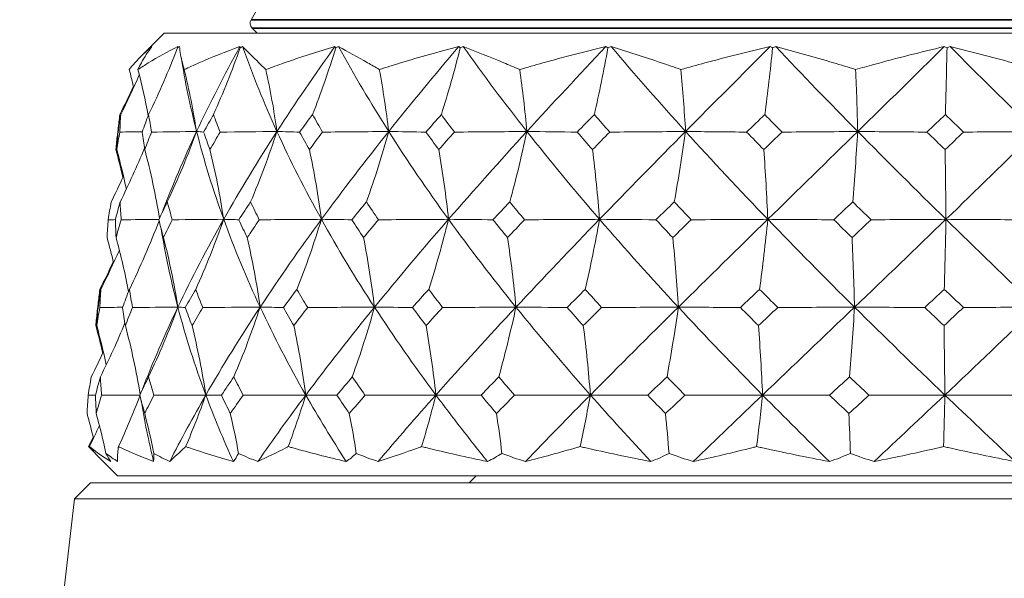
# Model space of a CAD drawing. Units: millimetres. Extents: x 16 to 578, y 16 to 404.
# Drawn here: x 101 to 129, y 221 to 237 of the extents above; entities that cross this region are included whole.
import ezdxf

# ---------------------------------------------------------------- set-up
doc = ezdxf.new("R2010")
doc.units = ezdxf.units.MM
doc.header["$LTSCALE"] = 2
doc.layers.add('Visible (ISO)', color=7, linetype='Continuous', lineweight=18)
doc.layers.add('Visible Narrow (ISO)', color=7, linetype='Continuous', lineweight=35)

msp = doc.modelspace()

# ---------------------------------------------------------------- linework, layer by layer
at = {"layer": 'Visible (ISO)'}
for p, q in [((108.3107, 238.6781), (107.3318, 236.9827)), ((107.5087, 236.5962), (107.3636, 236.7413)), ((104.8568, 236.5962), (104.2047, 235.9441)), ((104.8568, 236.5962), (152.1105, 236.5962)), ((103.5455, 233.8637), (103.5269, 233.701)), ((102.9783, 228.8862), (102.9561, 228.6907)), ((102.9749, 224.5565), (102.8063, 224.7251)), ((103.5351, 223.9962), (102.9749, 224.5565)), ((103.5351, 223.9962), (153.4321, 223.9962)), ((113.7345, 223.9962), (113.5345, 223.7962)), ((102.7612, 223.7962), (102.3069, 223.3419)), ((102.7612, 223.7962), (154.2061, 223.7962)), ((102.3069, 223.3419), (100.7477, 209.6576)), ((102.3069, 223.3419), (154.6604, 223.3419))]:
    msp.add_line(p, q, dxfattribs=at)
msp.add_arc((107.505, 236.8827), 0.2, 150, 225, dxfattribs=at)
for points, knots in [([(103.8636, 235.564), (103.9145, 235.6274), (103.9673, 235.6896), (104.1692, 235.9156), (104.3295, 236.0718), (104.5015, 236.2167)], [0.12924062, 0.12924062, 0.12924062, 0.12924062, 0.20033423, 0.20033423, 0.39236048, 0.39236048, 0.39236048, 0.39236048]), ([(104.1133, 235.564), (104.2094, 235.6274), (104.3072, 235.6896), (104.6758, 235.9156), (104.9572, 236.0718), (105.2499, 236.2167)], [0.12924062, 0.12924062, 0.12924062, 0.12924062, 0.20033423, 0.20033423, 0.39236048, 0.39236048, 0.39236048, 0.39236048]), ([(104.5096, 236.2167), (104.3975, 236.0732), (104.2969, 235.9188), (104.1751, 235.693), (104.1432, 235.6291), (104.1133, 235.564)], [0, 0, 0, 0, 0.1899225, 0.1899225, 0.2628679, 0.2628679, 0.2628679, 0.2628679]), ([(105.2927, 236.2167), (105.3091, 236.0732), (105.3366, 235.9188), (105.3919, 235.693), (105.409, 235.6291), (105.4281, 235.564)], [0, 0, 0, 0, 0.1899225, 0.1899225, 0.2628679, 0.2628679, 0.2628679, 0.2628679]), ([(105.4281, 235.564), (105.5651, 235.6274), (105.7038, 235.6896), (106.2229, 235.9156), (106.6131, 236.0718), (107.0137, 236.2167)], [0.12924062, 0.12924062, 0.12924062, 0.12924062, 0.20033423, 0.20033423, 0.39236048, 0.39236048, 0.39236048, 0.39236048]), ([(107.0894, 236.2167), (107.2336, 236.0732), (107.3881, 235.9188), (107.6179, 235.693), (107.6833, 235.6291), (107.7505, 235.564)], [0, 0, 0, 0, 0.1899225, 0.1899225, 0.2628679, 0.2628679, 0.2628679, 0.2628679]), ([(107.7505, 235.564), (107.9225, 235.6274), (108.0959, 235.6896), (108.7428, 235.9156), (109.2248, 236.0718), (109.7158, 236.2167)], [0.12924062, 0.12924062, 0.12924062, 0.12924062, 0.20033423, 0.20033423, 0.39236048, 0.39236048, 0.39236048, 0.39236048]), ([(109.8211, 236.2167), (110.0868, 236.0732), (110.3615, 235.9188), (110.7558, 235.693), (110.8667, 235.6291), (110.9791, 235.564)], [0, 0, 0, 0, 0.1899225, 0.1899225, 0.2628679, 0.2628679, 0.2628679, 0.2628679]), ([(110.9791, 235.564), (111.1785, 235.6274), (111.3791, 235.6896), (112.1256, 235.9156), (112.6782, 236.0718), (113.2382, 236.2167)], [0.12924062, 0.12924062, 0.12924062, 0.12924062, 0.20033423, 0.20033423, 0.39236048, 0.39236048, 0.39236048, 0.39236048]), ([(113.3684, 236.2167), (113.744, 236.0732), (114.1269, 235.9188), (114.6685, 235.693), (114.82, 235.6291), (114.9727, 235.564)], [0, 0, 0, 0, 0.1899225, 0.1899225, 0.2628679, 0.2628679, 0.2628679, 0.2628679]), ([(114.9727, 235.564), (115.1909, 235.6274), (115.4098, 235.6896), (116.2233, 235.9156), (116.8224, 236.0718), (117.4269, 236.2167)], [0.12924062, 0.12924062, 0.12924062, 0.12924062, 0.20033423, 0.20033423, 0.39236048, 0.39236048, 0.39236048, 0.39236048]), ([(117.5764, 236.2167), (118.0454, 236.0732), (118.5198, 235.9188), (119.185, 235.693), (119.3704, 235.6291), (119.5568, 235.564)], [0, 0, 0, 0, 0.1899225, 0.1899225, 0.2628679, 0.2628679, 0.2628679, 0.2628679]), ([(119.5568, 235.564), (119.7841, 235.6274), (120.0119, 235.6896), (120.8568, 235.9156), (121.4763, 236.0718), (122.0988, 236.2167)], [0.12924062, 0.12924062, 0.12924062, 0.12924062, 0.20033423, 0.20033423, 0.39236048, 0.39236048, 0.39236048, 0.39236048]), ([(122.261, 236.2167), (122.803, 236.0732), (123.3481, 235.9188), (124.1079, 235.693), (124.3192, 235.6291), (124.531, 235.564)], [0, 0, 0, 0, 0.1899225, 0.1899225, 0.2628679, 0.2628679, 0.2628679, 0.2628679]), ([(124.531, 235.564), (124.7018, 235.6117), (124.8726, 235.6589), (125.7118, 235.8871), (126.3805, 236.0586), (127.0497, 236.2167)], [0.16538463, 0.16538463, 0.16538463, 0.16538463, 0.21895856, 0.21895856, 0.4285496, 0.4285496, 0.4285496, 0.4285496]), ([(127.2176, 236.2167), (127.8089, 236.0732), (128.4009, 235.9188), (129.222, 235.693), (129.45, 235.6291), (129.678, 235.564)], [0, 0, 0, 0, 0.1899225, 0.1899225, 0.2628679, 0.2628679, 0.2628679, 0.2628679]), ([(102.7095, 224.8258), (102.7174, 224.8172), (102.7254, 224.8087), (102.7572, 224.7749), (102.7815, 224.7498), (102.8063, 224.7251)], [0.194792899, 0.194792899, 0.194792899, 0.194792899, 0.206694105, 0.206694105, 0.242072519, 0.242072519, 0.242072519, 0.242072519]), ([(102.8086, 224.7367), (102.7859, 224.7565), (102.7635, 224.7764), (102.7306, 224.8063), (102.72, 224.816), (102.7095, 224.8258)], [0.169815864, 0.169815864, 0.169815864, 0.169815864, 0.197989561, 0.197989561, 0.211561098, 0.211561098, 0.211561098, 0.211561098]), ([(102.7358, 224.8258), (102.7425, 224.8172), (102.7493, 224.8087), (102.8241, 224.7157), (102.897, 224.6343), (102.9749, 224.5565)], [0.1947929, 0.1947929, 0.1947929, 0.1947929, 0.20669411, 0.20669411, 0.32479392, 0.32479392, 0.32479392, 0.32479392]), ([(103.3379, 224.4002), (103.1356, 224.5223), (102.9466, 224.655), (102.7596, 224.8063), (102.7477, 224.816), (102.7358, 224.8258)], [0, 0, 0, 0, 0.19798956, 0.19798956, 0.2115611, 0.2115611, 0.2115611, 0.2115611]), ([(103.558, 224.8258), (103.5567, 224.8172), (103.5554, 224.8087), (103.5335, 224.6573), (103.5271, 224.5233), (103.5342, 224.4002)], [0.1947929, 0.1947929, 0.1947929, 0.1947929, 0.20669411, 0.20669411, 0.406433, 0.406433, 0.406433, 0.406433]), ([(104.5592, 224.4002), (104.2332, 224.5223), (103.9198, 224.655), (103.599, 224.8063), (103.5785, 224.816), (103.558, 224.8258)], [0, 0, 0, 0, 0.19798956, 0.19798956, 0.2115611, 0.2115611, 0.2115611, 0.2115611]), ([(105.4697, 224.8258), (105.4603, 224.8172), (105.451, 224.8087), (105.2864, 224.6573), (105.1446, 224.5233), (105.0156, 224.4002)], [0.1947929, 0.1947929, 0.1947929, 0.1947929, 0.20669411, 0.20669411, 0.406433, 0.406433, 0.406433, 0.406433]), ([(106.8261, 224.4002), (106.3907, 224.5223), (105.9665, 224.655), (105.526, 224.8063), (105.4978, 224.816), (105.4697, 224.8258)], [0, 0, 0, 0, 0.19798956, 0.19798956, 0.2115611, 0.2115611, 0.2115611, 0.2115611]), ([(108.3871, 224.8258), (108.3701, 224.8172), (108.3532, 224.8087), (108.0531, 224.6573), (107.7821, 224.5233), (107.5226, 224.4002)], [0.1947929, 0.1947929, 0.1947929, 0.1947929, 0.20669411, 0.20669411, 0.406433, 0.406433, 0.406433, 0.406433]), ([(110.0396, 224.4002), (109.5137, 224.5223), (108.9974, 224.655), (108.4564, 224.8063), (108.4217, 224.816), (108.3871, 224.8258)], [0, 0, 0, 0, 0.19798956, 0.19798956, 0.2115611, 0.2115611, 0.2115611, 0.2115611]), ([(112.1829, 224.8258), (112.159, 224.8172), (112.1352, 224.8087), (111.7127, 224.6573), (111.3244, 224.5233), (110.9457, 224.4002)], [0.1947929, 0.1947929, 0.1947929, 0.1947929, 0.20669411, 0.20669411, 0.406433, 0.406433, 0.406433, 0.406433]), ([(114.0592, 224.4002), (113.4659, 224.5223), (112.8799, 224.655), (112.262, 224.8063), (112.2224, 224.816), (112.1829, 224.8258)], [0, 0, 0, 0, 0.19798956, 0.19798956, 0.2115611, 0.2115611, 0.2115611, 0.2115611]), ([(116.691, 224.8258), (116.6614, 224.8172), (116.6318, 224.8087), (116.1053, 224.6573), (115.6166, 224.5233), (115.1353, 224.4002)], [0.1947929, 0.1947929, 0.1947929, 0.1947929, 0.20669411, 0.20669411, 0.406433, 0.406433, 0.406433, 0.406433]), ([(118.7091, 224.4002), (118.0743, 224.5223), (117.4444, 224.655), (116.7766, 224.8063), (116.7338, 224.816), (116.691, 224.8258)], [0, 0, 0, 0, 0.19798956, 0.19798956, 0.2115611, 0.2115611, 0.2115611, 0.2115611]), ([(121.7146, 224.8258), (121.6804, 224.8172), (121.6463, 224.8087), (121.039, 224.6573), (120.4712, 224.5233), (119.9084, 224.4002)], [0.1947929, 0.1947929, 0.1947929, 0.1947929, 0.20669411, 0.20669411, 0.406433, 0.406433, 0.406433, 0.406433]), ([(123.7863, 224.4002), (123.1377, 224.5223), (122.4913, 224.655), (121.8029, 224.8063), (121.7587, 224.816), (121.7146, 224.8258)], [0, 0, 0, 0, 0.19798956, 0.19798956, 0.2115611, 0.2115611, 0.2115611, 0.2115611]), ([(127.034, 224.8258), (126.9968, 224.8172), (126.9596, 224.8087), (126.2979, 224.6573), (125.676, 224.5233), (125.0561, 224.4002)], [0.1947929, 0.1947929, 0.1947929, 0.1947929, 0.20669411, 0.20669411, 0.406433, 0.406433, 0.406433, 0.406433]), ([(129.0687, 224.4002), (128.4348, 224.5223), (127.8002, 224.655), (127.1211, 224.8063), (127.0776, 224.816), (127.034, 224.8258)], [0, 0, 0, 0, 0.19798956, 0.19798956, 0.2115611, 0.2115611, 0.2115611, 0.2115611])]:
    msp.add_open_spline(points, degree=3, knots=knots, dxfattribs=at)
for points in [[(105.2345, 236.1788), (104.9891, 235.5336), (104.7161, 234.9002), (104.4161, 234.28)], [(104.4676, 236.1788), (104.4628, 236.1666), (104.458, 236.1543), (104.4531, 236.1421)], [(104.5015, 236.2167), (104.4903, 236.2042), (104.479, 236.1915), (104.4676, 236.1788)], [(104.4676, 236.1788), (104.4817, 236.1915), (104.4957, 236.2042), (104.5096, 236.2167)], [(105.2499, 236.2167), (105.2449, 236.2042), (105.2397, 236.1915), (105.2345, 236.1788)], [(105.2345, 236.1788), (105.254, 236.1915), (105.2734, 236.2042), (105.2927, 236.2167)], [(105.7808, 233.799), (106.1573, 234.6049), (106.5692, 235.4108), (107.0137, 236.2167)], [(107.0176, 236.1788), (106.7909, 235.5336), (106.5389, 234.9002), (106.2619, 234.28)], [(107.0137, 236.2167), (107.0151, 236.2042), (107.0164, 236.1915), (107.0176, 236.1788)], [(107.0176, 236.1788), (107.0415, 236.1915), (107.0655, 236.2042), (107.0894, 236.2167)], [(108.0677, 233.799), (107.7013, 234.605), (107.375, 235.4107), (107.0894, 236.2167)], [(108.0677, 233.799), (108.5884, 234.6049), (109.139, 235.4108), (109.7158, 236.2167)], [(109.7388, 236.1788), (109.5409, 235.5336), (109.3208, 234.9002), (109.0789, 234.28)], [(109.7158, 236.2167), (109.7236, 236.2042), (109.7313, 236.1915), (109.7388, 236.1788)], [(109.7388, 236.1788), (109.7662, 236.1915), (109.7936, 236.2042), (109.8211, 236.2167)], [(111.2469, 233.799), (110.735, 234.605), (110.2592, 235.4107), (109.8211, 236.2167)], [(111.2469, 233.799), (111.8891, 234.6049), (112.5542, 235.4108), (113.2382, 236.2167)], [(113.2792, 236.1788), (113.1187, 235.5336), (112.9402, 234.9002), (112.744, 234.28)], [(113.2382, 236.2167), (113.252, 236.2042), (113.2657, 236.1915), (113.2792, 236.1788)], [(113.2792, 236.1788), (113.3089, 236.1915), (113.3387, 236.2042), (113.3684, 236.2167)], [(115.1794, 233.799), (114.5443, 234.6049), (113.9399, 235.4107), (113.3684, 236.2167)], [(115.1794, 233.799), (115.9151, 234.6049), (116.6656, 235.4108), (117.4269, 236.2167)], [(117.4842, 236.1788), (117.3681, 235.5336), (117.2389, 234.9002), (117.097, 234.28)], [(117.4269, 236.2167), (117.4461, 236.2042), (117.4652, 236.1915), (117.4842, 236.1788)], [(117.4842, 236.1788), (117.5149, 236.1915), (117.5456, 236.2042), (117.5764, 236.2167)], [(119.6934, 233.799), (118.9629, 234.6049), (118.2562, 235.4107), (117.5764, 236.2167)], [(119.6934, 233.799), (120.4903, 234.6049), (121.2936, 235.4108), (122.0988, 236.2167)], [(122.1699, 236.1788), (122.1032, 235.5336), (122.0291, 234.9002), (121.9476, 234.28)], [(122.0988, 236.2167), (122.1226, 236.2042), (122.1463, 236.1915), (122.1699, 236.1788)], [(122.1699, 236.1788), (122.2002, 236.1915), (122.2305, 236.2042), (122.261, 236.2167)], [(124.5915, 233.799), (123.7975, 234.605), (123.0195, 235.4107), (122.261, 236.2167)], [(124.5915, 233.799), (125.415, 234.605), (126.2357, 235.4107), (127.0497, 236.2167)], [(127.0497, 236.2167), (127.0771, 236.2042), (127.1044, 236.1915), (127.1315, 236.1788)], [(127.1315, 236.1788), (127.1172, 235.5336), (127.1014, 234.9002), (127.0839, 234.28)], [(127.1315, 236.1788), (127.1601, 236.1915), (127.1888, 236.2042), (127.2176, 236.2167)], [(129.6598, 233.799), (128.8369, 234.605), (128.0216, 235.4107), (127.2176, 236.2167)], [(105.7808, 233.799), (105.5992, 234.5137), (105.4508, 235.2282), (105.3354, 235.9428)], [(104.1514, 235.4143), (103.9852, 235.0316), (103.8087, 234.6534), (103.6221, 234.28)], [(103.9902, 235.0516), (103.9503, 235.223), (103.9081, 235.3938), (103.8636, 235.564)], [(104.4058, 234.2529), (104.3229, 234.6931), (104.2255, 235.1305), (104.1133, 235.564)], [(105.7808, 233.799), (105.6879, 234.3926), (105.5707, 234.9818), (105.4281, 235.564)], [(108.0677, 233.799), (107.9842, 234.3926), (107.8788, 234.9818), (107.7505, 235.564)], [(111.2469, 233.799), (111.1763, 234.3926), (111.0874, 234.9818), (110.9791, 235.564)], [(115.1794, 233.799), (115.125, 234.3926), (115.0563, 234.9818), (114.9727, 235.564)], [(119.6934, 233.799), (119.6574, 234.3926), (119.612, 234.9818), (119.5568, 235.564)], [(124.5915, 233.799), (124.5756, 234.3926), (124.5555, 234.9818), (124.531, 235.564)], [(103.9817, 235.088), (103.8586, 234.8163), (103.7302, 234.5469), (103.5967, 234.28)], [(103.5967, 234.28), (103.5783, 234.1411), (103.5613, 234.0024), (103.5455, 233.8637)], [(103.6221, 234.28), (103.5948, 234.1141), (103.5693, 233.9483), (103.5457, 233.7826)], [(103.5646, 233.9124), (103.5743, 234.0348), (103.585, 234.1574), (103.5967, 234.28)], [(103.5963, 233.7826), (103.603, 233.9482), (103.6116, 234.114), (103.6221, 234.28)], [(104.4161, 234.28), (104.3535, 234.1141), (104.2926, 233.9483), (104.2334, 233.7826)], [(104.4997, 233.7826), (104.47, 233.9482), (104.4421, 234.114), (104.4161, 234.28)], [(106.2619, 234.28), (106.1667, 234.1141), (106.0731, 233.9483), (105.9809, 233.7826)], [(106.4514, 233.7826), (106.3865, 233.9482), (106.3233, 234.114), (106.2619, 234.28)], [(109.0789, 234.28), (108.9553, 234.1141), (108.833, 233.9483), (108.712, 233.7826)], [(109.366, 233.7826), (109.2687, 233.9482), (109.173, 234.114), (109.0789, 234.28)], [(112.744, 234.28), (112.5974, 234.1141), (112.4518, 233.9483), (112.3071, 233.7826)], [(113.1161, 233.7826), (112.9907, 233.9482), (112.8667, 234.114), (112.744, 234.28)], [(117.097, 234.28), (116.9338, 234.1141), (116.7712, 233.9483), (116.6093, 233.7826)], [(117.5378, 233.7826), (117.3899, 233.9482), (117.2429, 234.114), (117.097, 234.28)], [(121.9476, 234.28), (121.775, 234.1141), (121.6026, 233.9483), (121.4304, 233.7826)], [(122.438, 233.7826), (122.2738, 233.9482), (122.1104, 234.114), (121.9476, 234.28)], [(127.0839, 234.28), (126.9094, 234.1141), (126.7346, 233.9483), (126.5598, 233.7826)], [(127.6023, 233.7826), (127.4292, 233.9482), (127.2564, 234.114), (127.0839, 234.28)], [(103.5269, 233.701), (103.511, 233.5612), (103.4964, 233.4215), (103.483, 233.2819)], [(103.483, 233.2819), (103.4993, 233.4052), (103.5166, 233.5285), (103.5349, 233.652)], [(103.5085, 233.2819), (103.5359, 233.4487), (103.5652, 233.6156), (103.5963, 233.7826)], [(103.5457, 233.7826), (103.5314, 233.6156), (103.5191, 233.4486), (103.5085, 233.2819)], [(103.5963, 233.7826), (103.8102, 233.7857), (104.0255, 233.7892), (104.2373, 233.7935)], [(104.2334, 233.7826), (104.2558, 233.6156), (104.28, 233.4486), (104.3061, 233.2819)], [(104.3061, 233.2819), (104.3689, 233.4487), (104.4335, 233.6156), (104.4997, 233.7826)], [(104.4997, 233.7826), (104.9287, 233.7869), (105.3621, 233.792), (105.7808, 233.799)], [(104.7973, 231.4785), (105.0909, 232.2519), (105.4195, 233.0255), (105.7808, 233.799)], [(105.7808, 233.799), (105.5322, 233.1161), (105.2538, 232.4465), (104.9464, 231.7915)], [(105.9809, 233.7826), (105.9153, 233.7869), (105.8476, 233.792), (105.7808, 233.799)], [(106.5511, 231.2977), (106.2496, 232.1316), (105.9927, 232.9651), (105.7808, 233.799)], [(105.9809, 233.7826), (106.039, 233.6156), (106.0988, 233.4486), (106.1603, 233.2819)], [(106.1603, 233.2819), (106.2559, 233.4487), (106.3529, 233.6156), (106.4514, 233.7826)], [(106.4514, 233.7826), (106.9922, 233.7869), (107.5391, 233.792), (108.0677, 233.799)], [(106.5511, 231.2977), (107.0222, 232.1314), (107.529, 232.9652), (108.0677, 233.799)], [(108.0677, 233.799), (107.8441, 233.1161), (107.5938, 232.4465), (107.3173, 231.7915)], [(108.712, 233.7826), (108.4979, 233.7869), (108.2799, 233.792), (108.0677, 233.799)], [(109.3315, 231.2977), (108.8684, 232.1316), (108.4468, 232.9651), (108.0677, 233.799)], [(108.712, 233.7826), (108.8031, 233.6156), (108.8959, 233.4486), (108.9902, 233.2819)], [(108.9902, 233.2819), (109.1142, 233.4487), (109.2395, 233.6156), (109.366, 233.7826)], [(109.3315, 231.2977), (109.9425, 232.1314), (110.5825, 232.9652), (111.2469, 233.799)], [(109.366, 233.7826), (109.995, 233.7869), (110.6314, 233.792), (111.2469, 233.799)], [(111.2469, 233.799), (111.0581, 233.1161), (110.8468, 232.4465), (110.6134, 231.7915)], [(112.3071, 233.7826), (111.9539, 233.7869), (111.5952, 233.792), (111.2469, 233.799)], [(112.9489, 231.2977), (112.3445, 232.1316), (111.7766, 232.9651), (111.2469, 233.799)], [(112.3071, 233.7826), (112.4274, 233.6156), (112.5491, 233.4486), (112.6721, 233.2819)], [(112.6721, 233.2819), (112.8191, 233.4487), (112.9672, 233.6156), (113.1161, 233.7826)], [(112.9489, 231.2977), (113.6732, 232.1314), (114.4183, 232.9652), (115.1794, 233.799)], [(113.1161, 233.7826), (113.8058, 233.7869), (114.5039, 233.792), (115.1794, 233.799)], [(115.1794, 233.799), (115.0337, 233.1161), (114.8706, 232.4465), (114.6904, 231.7915)], [(116.6093, 233.7826), (116.1324, 233.7869), (115.6486, 233.792), (115.1794, 233.799)], [(117.2452, 231.2977), (116.5261, 232.1315), (115.8365, 232.9652), (115.1794, 233.799)], [(116.6093, 233.7826), (116.7534, 233.6156), (116.8987, 233.4486), (117.045, 233.2819)], [(117.045, 233.2819), (117.2087, 233.4487), (117.373, 233.6156), (117.5378, 233.7826)], [(117.2452, 231.2977), (118.0511, 232.1314), (118.8689, 232.9652), (119.6934, 233.799)], [(117.5378, 233.7826), (118.2581, 233.7869), (118.9874, 233.792), (119.6934, 233.799)], [(119.6934, 233.799), (119.5971, 233.1161), (119.4893, 232.4465), (119.3703, 231.7915)], [(121.4304, 233.7826), (120.8508, 233.7869), (120.2631, 233.792), (119.6934, 233.799)], [(122.0327, 231.2977), (121.2301, 232.1315), (120.4491, 232.9653), (119.6934, 233.799)], [(121.4304, 233.7826), (121.5921, 233.6156), (121.7546, 233.4486), (121.9178, 233.2819)], [(121.9178, 233.2819), (122.091, 233.4487), (122.2644, 233.6156), (122.438, 233.7826)], [(122.0327, 231.2977), (122.8852, 232.1315), (123.7396, 232.9651), (124.5915, 233.799)], [(122.438, 233.7826), (123.1573, 233.7869), (123.886, 233.792), (124.5915, 233.799)], [(124.5915, 233.799), (124.5489, 233.1161), (124.5012, 232.4465), (124.4485, 231.7915)], [(126.5598, 233.7826), (125.9024, 233.7869), (125.2366, 233.792), (124.5915, 233.799)], [(127.1021, 231.2977), (126.2512, 232.1316), (125.413, 232.9651), (124.5915, 233.799)], [(126.5598, 233.7826), (126.732, 233.6156), (126.9046, 233.4486), (127.0775, 233.2819)], [(127.0775, 233.2819), (127.2527, 233.4487), (127.4276, 233.6156), (127.6023, 233.7826)], [(127.1021, 231.2977), (127.9636, 232.1314), (128.8178, 232.9652), (129.6598, 233.799)], [(127.6023, 233.7826), (128.2893, 233.7869), (128.9854, 233.792), (129.6598, 233.799)], [(103.6838, 232.4874), (103.6224, 232.7536), (103.5555, 233.0185), (103.483, 233.2819)], [(103.7821, 232.1581), (103.7018, 232.5352), (103.6108, 232.9101), (103.5085, 233.2819)], [(104.299, 233.3279), (104.0857, 232.8075), (103.854, 232.2952), (103.6041, 231.7915)], [(104.7251, 231.3239), (104.6169, 231.9832), (104.4777, 232.6371), (104.3061, 233.2819)], [(106.5511, 231.2977), (106.4507, 231.9659), (106.3209, 232.6285), (106.1603, 233.2819)], [(109.3315, 231.2977), (109.2438, 231.9659), (109.1304, 232.6285), (108.9902, 233.2819)], [(112.9489, 231.2977), (112.8777, 231.9659), (112.7858, 232.6285), (112.6721, 233.2819)], [(117.2452, 231.2977), (117.1937, 231.9659), (117.1272, 232.6285), (117.045, 233.2819)], [(122.0327, 231.2977), (122.0032, 231.9659), (121.965, 232.6285), (121.9178, 233.2819)], [(127.1021, 231.2977), (127.0958, 231.9659), (127.0876, 232.6285), (127.0775, 233.2819)], [(103.7006, 232.5241), (103.5877, 232.2779), (103.4706, 232.0337), (103.3492, 231.7915)], [(103.2672, 231.2857), (103.2926, 231.4542), (103.32, 231.6228), (103.3492, 231.7915)], [(103.6041, 231.7915), (103.5579, 231.6228), (103.5134, 231.4542), (103.4709, 231.2857)], [(103.6347, 231.2857), (103.6226, 231.4542), (103.6124, 231.6228), (103.6041, 231.7915)], [(104.9464, 231.7915), (104.865, 231.6228), (104.7854, 231.4542), (104.7074, 231.2857)], [(105.0883, 231.2857), (105.0391, 231.4542), (104.9918, 231.6228), (104.9464, 231.7915)], [(107.3173, 231.7915), (107.2044, 231.6228), (107.093, 231.4542), (106.983, 231.2857)], [(107.5643, 231.2857), (107.4803, 231.4542), (107.3979, 231.6228), (107.3173, 231.7915)], [(110.6134, 231.7915), (110.4739, 231.6228), (110.3355, 231.4542), (110.1984, 231.2857)], [(110.9547, 231.2857), (110.8394, 231.4542), (110.7256, 231.6228), (110.6134, 231.7915)], [(114.6904, 231.7915), (114.5304, 231.6228), (114.3712, 231.4542), (114.2128, 231.2857)], [(115.1111, 231.2857), (114.9696, 231.4542), (114.8294, 231.6228), (114.6904, 231.7915)], [(119.3703, 231.7915), (119.1968, 231.6228), (119.0237, 231.4542), (118.851, 231.2857)], [(119.852, 231.2857), (119.6905, 231.4542), (119.5299, 231.6228), (119.3703, 231.7915)], [(124.4485, 231.7915), (124.269, 231.6228), (124.0896, 231.4542), (123.9102, 231.2857)], [(124.9701, 231.2857), (124.7957, 231.4542), (124.6218, 231.6228), (124.4485, 231.7915)], [(103.2338, 230.7767), (103.243, 230.9462), (103.2541, 231.1159), (103.2672, 231.2857)], [(103.2672, 231.2857), (103.3353, 231.2867), (103.4035, 231.2876), (103.4716, 231.2887)], [(103.4709, 231.2857), (103.4753, 231.1159), (103.4816, 230.9462), (103.4898, 230.7767)], [(103.4898, 230.7767), (103.5363, 230.9462), (103.5846, 231.1159), (103.6347, 231.2857)], [(103.6347, 231.2857), (103.9957, 231.2888), (104.36, 231.2925), (104.7128, 231.2975)], [(104.7142, 231.258), (104.4609, 230.5931), (104.1785, 229.9409), (103.8677, 229.3026)], [(104.7074, 231.2857), (104.7491, 231.1159), (104.7928, 230.9462), (104.8383, 230.7767)], [(104.8383, 230.7767), (104.9199, 230.9462), (105.0033, 231.1159), (105.0883, 231.2857)], [(105.0883, 231.2857), (105.5779, 231.2888), (106.0724, 231.2926), (106.5511, 231.2977)], [(105.248, 228.7965), (105.6444, 229.63), (106.0801, 230.4641), (106.5511, 231.2977)], [(106.5511, 231.2977), (106.3137, 230.6191), (106.0483, 229.9536), (105.7556, 229.3026)], [(106.983, 231.2857), (106.8396, 231.2888), (106.6935, 231.2926), (106.5511, 231.2977)], [(107.5886, 228.7965), (107.1988, 229.6303), (106.8527, 230.4639), (106.5511, 231.2977)], [(106.983, 231.2857), (107.0603, 231.1159), (107.1393, 230.9462), (107.2201, 230.7767)], [(107.2201, 230.7767), (107.3334, 230.9462), (107.4482, 231.1159), (107.5643, 231.2857)], [(107.5643, 231.2857), (108.1555, 231.2888), (108.7528, 231.2926), (109.3315, 231.2977)], [(107.5886, 228.7965), (108.1379, 229.63), (108.7204, 230.4641), (109.3315, 231.2977)], [(109.3315, 231.2977), (109.1241, 230.6191), (108.8924, 229.9536), (108.6368, 229.3026)], [(110.1984, 231.2857), (109.9095, 231.2888), (109.6164, 231.2926), (109.3315, 231.2977)], [(110.8424, 228.7965), (110.2988, 229.6303), (109.7945, 230.4639), (109.3315, 231.2977)], [(110.1984, 231.2857), (110.3078, 231.1159), (110.4187, 230.9462), (110.5313, 230.7767)], [(110.5313, 230.7767), (110.6713, 230.9462), (110.8124, 231.1159), (110.9547, 231.2857)], [(110.8424, 228.7965), (111.5206, 229.63), (112.2246, 230.4641), (112.9489, 231.2977)], [(110.9547, 231.2857), (111.6215, 231.2888), (112.2956, 231.2926), (112.9489, 231.2977)], [(112.9489, 231.2977), (112.7807, 230.6191), (112.5927, 229.9536), (112.3854, 229.3026)], [(114.2128, 231.2857), (113.7912, 231.2888), (113.3638, 231.2926), (112.9489, 231.2977)], [(114.8672, 228.7965), (114.1935, 229.6303), (113.5532, 230.4639), (112.9489, 231.2977)], [(114.2128, 231.2857), (114.3496, 231.1159), (114.4877, 230.9462), (114.6271, 230.7767)], [(114.6271, 230.7767), (114.7876, 230.9462), (114.949, 231.1159), (115.1111, 231.2857)], [(114.8672, 228.7965), (115.6447, 229.63), (116.4393, 230.4641), (117.2452, 231.2977)], [(115.1111, 231.2857), (115.8245, 231.2888), (116.5459, 231.2926), (117.2452, 231.2977)], [(117.2452, 231.2977), (117.1235, 230.6191), (116.9875, 229.9536), (116.8375, 229.3026)], [(118.851, 231.2857), (118.315, 231.2888), (117.7721, 231.2926), (117.2452, 231.2977)], [(119.4871, 228.7965), (118.7129, 229.6301), (117.9643, 230.464), (117.2452, 231.2977)], [(118.851, 231.2857), (119.0092, 231.1159), (119.1683, 230.9462), (119.3284, 230.7767)], [(119.3284, 230.7767), (119.5025, 230.9462), (119.6771, 231.1159), (119.852, 231.2857)], [(119.4871, 228.7965), (120.3301, 229.6302), (121.1802, 230.4639), (122.0327, 231.2977)], [(119.852, 231.2857), (120.5807, 231.2888), (121.318, 231.2926), (122.0327, 231.2977)], [(122.0327, 231.2977), (121.9629, 230.6191), (121.8848, 229.9536), (121.7987, 229.3026)], [(123.9102, 231.2857), (123.2831, 231.2888), (122.6484, 231.2926), (122.0327, 231.2977)], [(124.5002, 228.7965), (123.6591, 229.6303), (122.8353, 230.4639), (122.0327, 231.2977)], [(123.9102, 231.2857), (124.0828, 231.1159), (124.2561, 230.9462), (124.4299, 230.7767)], [(124.4299, 230.7767), (124.61, 230.9462), (124.7901, 231.1159), (124.9701, 231.2857)], [(124.5002, 228.7965), (125.3715, 229.63), (126.2407, 230.464), (127.1021, 231.2977)], [(124.9701, 231.2857), (125.6824, 231.2888), (126.4032, 231.2926), (127.1021, 231.2977)], [(127.1021, 231.2977), (127.0872, 230.6191), (127.0705, 229.9536), (127.052, 229.3026)], [(129.1693, 231.2857), (128.4785, 231.2888), (127.7798, 231.2926), (127.1021, 231.2977)], [(129.6874, 228.7965), (128.8163, 229.6303), (127.9531, 230.4639), (127.1021, 231.2977)], [(105.248, 228.7965), (105.0525, 229.5411), (104.8937, 230.2856), (104.7716, 231.0303)], [(103.4177, 230.0552), (103.3609, 230.2968), (103.2996, 230.5373), (103.2338, 230.7767)], [(103.8438, 229.24), (103.7458, 229.7567), (103.6281, 230.2694), (103.4898, 230.7767)], [(105.248, 228.7965), (105.1425, 229.4634), (105.0064, 230.1246), (104.8383, 230.7767)], [(107.5886, 228.7965), (107.4937, 229.4634), (107.3713, 230.1246), (107.2201, 230.7767)], [(110.8424, 228.7965), (110.7622, 229.4634), (110.6589, 230.1246), (110.5313, 230.7767)], [(114.8672, 228.7965), (114.8053, 229.4634), (114.7256, 230.1246), (114.6271, 230.7767)], [(119.4871, 228.7965), (119.4462, 229.4634), (119.3935, 230.1246), (119.3284, 230.7767)], [(124.5002, 228.7965), (124.4821, 229.4634), (124.4588, 230.1246), (124.4299, 230.7767)], [(103.5827, 230.4228), (103.4169, 230.0449), (103.2412, 229.6714), (103.0557, 229.3026)], [(103.409, 230.092), (103.2875, 229.8266), (103.161, 229.5634), (103.0297, 229.3026)], [(103.0557, 229.3026), (103.0273, 229.1312), (103.0009, 228.9599), (102.9764, 228.7887)], [(103.0297, 229.3026), (103.0113, 229.1637), (102.9941, 229.0249), (102.9783, 228.8862)], [(102.9978, 228.9349), (103.0074, 229.0574), (103.018, 229.18), (103.0297, 229.3026)], [(103.0299, 228.7887), (103.0365, 228.9599), (103.0451, 229.1312), (103.0557, 229.3026)], [(103.8677, 229.3026), (103.802, 229.1312), (103.7382, 228.9599), (103.6762, 228.7887)], [(103.9575, 228.7887), (103.9256, 228.9599), (103.8956, 229.1312), (103.8677, 229.3026)], [(105.7556, 229.3026), (105.6554, 229.1312), (105.557, 228.9599), (105.4601, 228.7887)], [(105.9571, 228.7887), (105.888, 228.9599), (105.8208, 229.1312), (105.7556, 229.3026)], [(108.6368, 229.3026), (108.5066, 229.1312), (108.3778, 228.9599), (108.2503, 228.7887)], [(108.9412, 228.7887), (108.838, 228.9599), (108.7365, 229.1312), (108.6368, 229.3026)], [(112.3854, 229.3026), (112.2308, 229.1312), (112.0773, 228.9599), (111.9248, 228.7887)], [(112.7794, 228.7887), (112.6466, 228.9599), (112.5152, 229.1312), (112.3854, 229.3026)], [(116.8375, 229.3026), (116.6654, 229.1312), (116.4938, 228.9599), (116.323, 228.7887)], [(117.304, 228.7887), (117.1473, 228.9599), (116.9918, 229.1312), (116.8375, 229.3026)], [(121.7987, 229.3026), (121.6165, 229.1312), (121.4344, 228.9599), (121.2527, 228.7887)], [(122.3171, 228.7887), (122.1435, 228.9599), (121.9707, 229.1312), (121.7987, 229.3026)], [(127.052, 229.3026), (126.8677, 229.1312), (126.6831, 228.9599), (126.4984, 228.7887)], [(127.5998, 228.7887), (127.4168, 228.9599), (127.2342, 229.1312), (127.052, 229.3026)], [(102.9561, 228.6907), (102.9401, 228.5509), (102.9255, 228.4112), (102.9122, 228.2716)], [(102.9122, 228.2716), (102.9286, 228.3949), (102.946, 228.5182), (102.9644, 228.6416)], [(102.9383, 228.2716), (102.9669, 228.4439), (102.9974, 228.6162), (103.0299, 228.7887)], [(102.9764, 228.7887), (102.9617, 228.6163), (102.949, 228.4439), (102.9383, 228.2716)], [(103.0299, 228.7887), (103.2461, 228.7902), (103.4637, 228.7919), (103.6781, 228.7939)], [(103.6762, 228.7887), (103.7001, 228.6163), (103.7261, 228.4439), (103.7541, 228.2716)], [(103.7541, 228.2716), (103.8201, 228.4439), (103.8879, 228.6162), (103.9575, 228.7887)], [(103.9575, 228.7887), (104.3894, 228.7908), (104.8253, 228.7932), (105.248, 228.7965)], [(104.2247, 226.4171), (104.5288, 227.21), (104.8709, 228.0036), (105.248, 228.7965)], [(105.248, 228.7965), (104.9993, 228.122), (104.7218, 227.4606), (104.4161, 226.8134)], [(105.4601, 228.7887), (105.3898, 228.7908), (105.3182, 228.7932), (105.248, 228.7965)], [(106.0424, 226.2953), (105.7319, 227.129), (105.4669, 227.9627), (105.248, 228.7965)], [(105.4601, 228.7887), (105.5217, 228.6163), (105.5852, 228.4439), (105.6507, 228.2716)], [(105.6507, 228.2716), (105.7512, 228.4439), (105.8534, 228.6162), (105.9571, 228.7887)], [(105.9571, 228.7887), (106.5029, 228.7908), (107.054, 228.7932), (107.5886, 228.7965)], [(106.0424, 226.2953), (106.5223, 227.1287), (107.0393, 227.963), (107.5886, 228.7965)], [(107.5886, 228.7965), (107.365, 228.122), (107.1154, 227.4606), (106.8405, 226.8134)], [(108.2503, 228.7887), (108.0297, 228.7908), (107.8061, 228.7932), (107.5886, 228.7965)], [(108.8872, 226.2953), (108.4117, 227.129), (107.9784, 227.9627), (107.5886, 228.7965)], [(108.2503, 228.7887), (108.3468, 228.6163), (108.4451, 228.4439), (108.5452, 228.2716)], [(108.5452, 228.2716), (108.6759, 228.4439), (108.8079, 228.6162), (108.9412, 228.7887)], [(108.8872, 226.2953), (109.5106, 227.1287), (110.1642, 227.963), (110.8424, 228.7965)], [(108.9412, 228.7887), (109.577, 228.7908), (110.2193, 228.7932), (110.8424, 228.7965)], [(110.8424, 228.7965), (110.6536, 228.122), (110.4429, 227.4606), (110.2107, 226.8134)], [(111.9248, 228.7887), (111.5635, 228.7908), (111.1978, 228.7932), (110.8424, 228.7965)], [(112.5885, 226.2953), (111.9688, 227.129), (111.386, 227.9627), (110.8424, 228.7965)], [(111.9248, 228.7887), (112.052, 228.6163), (112.1808, 228.4439), (112.3111, 228.2716)], [(112.3111, 228.2716), (112.4662, 228.4439), (112.6223, 228.6162), (112.7794, 228.7887)], [(112.5885, 226.2953), (113.328, 227.1287), (114.0897, 227.963), (114.8672, 228.7965)], [(112.7794, 228.7887), (113.4775, 228.7908), (114.1828, 228.7932), (114.8672, 228.7965)], [(114.8672, 228.7965), (114.7215, 228.122), (114.5588, 227.4606), (114.3797, 226.8134)], [(116.323, 228.7887), (115.8368, 228.7908), (115.345, 228.7932), (114.8672, 228.7965)], [(116.9845, 226.2953), (116.2479, 227.1288), (115.5408, 227.9627), (114.8672, 228.7965)], [(116.323, 228.7887), (116.4754, 228.6163), (116.629, 228.4439), (116.7838, 228.2716)], [(116.7838, 228.2716), (116.9566, 228.4439), (117.13, 228.6162), (117.304, 228.7887)], [(116.9845, 226.2953), (117.8082, 227.129), (118.644, 227.9627), (119.4871, 228.7965)], [(117.304, 228.7887), (118.0338, 228.7908), (118.7713, 228.7932), (119.4871, 228.7965)], [(119.4871, 228.7965), (119.3908, 228.122), (119.2833, 227.4606), (119.165, 226.8134)], [(121.2527, 228.7887), (120.6628, 228.7908), (120.0663, 228.7932), (119.4871, 228.7965)], [(121.8831, 226.2953), (121.0613, 227.1291), (120.2612, 227.9629), (119.4871, 228.7965)], [(121.2527, 228.7887), (121.4235, 228.6163), (121.5952, 228.4439), (121.7679, 228.2716)], [(121.7679, 228.2716), (121.9507, 228.4439), (122.1338, 228.6162), (122.3171, 228.7887)], [(121.8831, 226.2953), (122.7547, 227.1291), (123.6289, 227.9629), (124.5002, 228.7965)], [(122.3171, 228.7887), (123.0468, 228.7908), (123.7843, 228.7932), (124.5002, 228.7965)], [(124.5002, 228.7965), (124.4575, 228.122), (124.41, 227.4606), (124.3576, 226.8134)], [(126.4984, 228.7887), (125.8306, 228.7908), (125.1556, 228.7932), (124.5002, 228.7965)], [(127.0701, 226.2953), (126.1994, 227.129), (125.3413, 227.9627), (124.5002, 228.7965)], [(126.4984, 228.7887), (126.6802, 228.6163), (126.8626, 228.4439), (127.0454, 228.2716)], [(127.0454, 228.2716), (127.2304, 228.4439), (127.4152, 228.6162), (127.5998, 228.7887)], [(127.0701, 226.2953), (127.9512, 227.1287), (128.8258, 227.963), (129.6874, 228.7965)], [(127.5998, 228.7887), (128.2974, 228.7908), (129.0026, 228.7932), (129.6874, 228.7965)], [(103.7421, 228.3462), (103.5275, 227.827), (103.2945, 227.3159), (103.0436, 226.8134)], [(103.1108, 227.49), (103.05, 227.7518), (102.9838, 228.0124), (102.9122, 228.2716)], [(103.2113, 227.1561), (103.131, 227.5304), (103.0401, 227.9025), (102.9383, 228.2716)], [(104.1754, 226.3128), (104.0663, 226.9725), (103.9264, 227.6265), (103.7541, 228.2716)], [(106.0424, 226.2953), (105.9412, 226.9609), (105.8111, 227.6208), (105.6507, 228.2716)], [(108.8872, 226.2953), (108.7989, 226.9609), (108.6853, 227.6208), (108.5452, 228.2716)], [(112.5885, 226.2953), (112.5169, 226.9609), (112.4247, 227.6208), (112.3111, 228.2716)], [(116.9845, 226.2953), (116.9327, 226.9609), (116.866, 227.6208), (116.7838, 228.2716)], [(121.8831, 226.2953), (121.8533, 226.9609), (121.815, 227.6208), (121.7679, 228.2716)], [(127.0701, 226.2953), (127.0637, 226.9609), (127.0555, 227.6208), (127.0454, 228.2716)], [(103.1281, 227.5271), (103.017, 227.2873), (102.902, 227.0494), (102.7829, 226.8134)], [(102.6979, 226.2916), (102.7242, 226.4655), (102.7525, 226.6394), (102.7829, 226.8134)], [(103.0436, 226.8134), (102.9952, 226.6394), (102.9489, 226.4655), (102.9046, 226.2916)], [(103.0774, 226.2916), (103.064, 226.4655), (103.0527, 226.6394), (103.0436, 226.8134)], [(104.4161, 226.8134), (104.3307, 226.6394), (104.2472, 226.4655), (104.1655, 226.2916)], [(104.5672, 226.2916), (104.5147, 226.4655), (104.4644, 226.6394), (104.4161, 226.8134)], [(106.8405, 226.8134), (106.7218, 226.6394), (106.6047, 226.4655), (106.4892, 226.2916)], [(107.1022, 226.2916), (107.013, 226.4655), (106.9258, 226.6394), (106.8405, 226.8134)], [(110.2107, 226.8134), (110.064, 226.6394), (109.9184, 226.4655), (109.7742, 226.2916)], [(110.5718, 226.2916), (110.4497, 226.4655), (110.3293, 226.6394), (110.2107, 226.8134)], [(114.3797, 226.8134), (114.2112, 226.6394), (114.0435, 226.4654), (113.8768, 226.2916)], [(114.8241, 226.2916), (114.6745, 226.4655), (114.5264, 226.6394), (114.3797, 226.8134)], [(119.165, 226.8134), (118.9821, 226.6394), (118.7998, 226.4655), (118.6179, 226.2916)], [(119.6735, 226.2916), (119.5029, 226.4655), (119.3334, 226.6394), (119.165, 226.8134)], [(124.3576, 226.8134), (124.1684, 226.6394), (123.9792, 226.4655), (123.7901, 226.2916)], [(124.9079, 226.2916), (124.7238, 226.4655), (124.5403, 226.6394), (124.3576, 226.8134)], [(102.6638, 225.7667), (102.6731, 225.9416), (102.6845, 226.1165), (102.6979, 226.2916)], [(102.6979, 226.2916), (102.7668, 226.2919), (102.8358, 226.2922), (102.9048, 226.2926)], [(102.9046, 226.2916), (102.9095, 226.1166), (102.9165, 225.9416), (102.9257, 225.7667)], [(102.9257, 225.7667), (102.9743, 225.9416), (103.0248, 226.1165), (103.0774, 226.2916)], [(103.0774, 226.2916), (103.4419, 226.2926), (103.8097, 226.2937), (104.1672, 226.2952)], [(104.17, 226.2737), (103.9817, 225.784), (103.7776, 225.3012), (103.558, 224.8258)], [(104.1655, 226.2916), (104.2097, 226.1166), (104.2561, 225.9416), (104.3046, 225.7667)], [(104.5592, 224.4002), (104.4171, 224.9832), (104.298, 225.5664), (104.2019, 226.1495)], [(104.3046, 225.7667), (104.3903, 225.9416), (104.4778, 226.1165), (104.5672, 226.2916)], [(104.5672, 226.2916), (105.0606, 226.2926), (105.5586, 226.2937), (106.0424, 226.2953)], [(105.0156, 224.4002), (105.3358, 225.0318), (105.6788, 225.6638), (106.0424, 226.2953)], [(106.0424, 226.2953), (105.8663, 225.7982), (105.6753, 225.3082), (105.4697, 224.8258)], [(106.4892, 226.2916), (106.3401, 226.2926), (106.1892, 226.2937), (106.0424, 226.2953)], [(106.8261, 224.4002), (106.5391, 225.0318), (106.2776, 225.6636), (106.0424, 226.2953)], [(106.4892, 226.2916), (106.5709, 226.1166), (106.6545, 225.9416), (106.7402, 225.7667)], [(106.7402, 225.7667), (106.8593, 225.9416), (106.98, 226.1165), (107.1022, 226.2916)], [(107.1022, 226.2916), (107.6992, 226.2926), (108.3018, 226.2937), (108.8872, 226.2953)], [(107.5226, 224.4002), (107.9592, 225.0318), (108.4149, 225.6638), (108.8872, 226.2953)], [(108.8872, 226.2953), (108.7335, 225.7982), (108.5667, 225.3082), (108.3871, 224.8258)], [(109.7742, 226.2916), (109.4779, 226.2926), (109.1785, 226.2937), (108.8872, 226.2953)], [(110.0396, 224.4002), (109.6319, 225.0318), (109.2475, 225.6636), (108.8872, 226.2953)], [(109.7742, 226.2916), (109.8897, 226.1166), (110.007, 225.9416), (110.1261, 225.7667)], [(110.1261, 225.7667), (110.2734, 225.9416), (110.422, 226.1165), (110.5718, 226.2916)], [(110.5718, 226.2916), (111.2462, 226.2926), (111.927, 226.2937), (112.5885, 226.2953)], [(110.9457, 224.4002), (111.4797, 225.0318), (112.0282, 225.6638), (112.5885, 226.2953)], [(112.5885, 226.2953), (112.4638, 225.7982), (112.3285, 225.3082), (112.1829, 224.8258)], [(113.8768, 226.2916), (113.4464, 226.2926), (113.0114, 226.2937), (112.5885, 226.2953)], [(114.0592, 224.4002), (113.5487, 225.0318), (113.058, 225.6636), (112.5885, 226.2953)], [(113.8768, 226.2916), (114.0212, 226.1166), (114.167, 225.9416), (114.3143, 225.7667)], [(114.3143, 225.7667), (114.4834, 225.9416), (114.6534, 226.1165), (114.8241, 226.2916)], [(114.8241, 226.2916), (115.5465, 226.2926), (116.2758, 226.2937), (116.9845, 226.2953)], [(115.1353, 224.4002), (115.7433, 225.0319), (116.3604, 225.6636), (116.9845, 226.2953)], [(116.9845, 226.2953), (116.8943, 225.7982), (116.7964, 225.3082), (116.691, 224.8258)], [(118.6179, 226.2916), (118.072, 226.2926), (117.5206, 226.2937), (116.9845, 226.2953)], [(118.7091, 224.4002), (118.1182, 225.0318), (117.5426, 225.6638), (116.9845, 226.2953)], [(118.6179, 226.2916), (118.7847, 226.1166), (118.9527, 225.9416), (119.1218, 225.7667)], [(119.1218, 225.7667), (119.3053, 225.9416), (119.4892, 226.1165), (119.6735, 226.2916)], [(119.6735, 226.2916), (120.4122, 226.2926), (121.1581, 226.2937), (121.8831, 226.2953)], [(119.9084, 224.4002), (120.5637, 225.0319), (121.2226, 225.6636), (121.8831, 226.2953)], [(121.8831, 226.2953), (121.8313, 225.7982), (121.7751, 225.3082), (121.7146, 224.8258)], [(123.7901, 226.2916), (123.1527, 226.2926), (122.5089, 226.2937), (121.8831, 226.2953)], [(123.7863, 224.4002), (123.1408, 225.0318), (122.5057, 225.6636), (121.8831, 226.2953)], [(123.7901, 226.2916), (123.9721, 226.1166), (124.1549, 225.9416), (124.3384, 225.7667)], [(124.3384, 225.7667), (124.5283, 225.9416), (124.7181, 226.1165), (124.9079, 226.2916)], [(124.9079, 226.2916), (125.6307, 226.2926), (126.3606, 226.2937), (127.0701, 226.2953)], [(125.0561, 224.4002), (125.7303, 225.032), (126.4025, 225.6638), (127.0701, 226.2953)], [(127.0701, 226.2953), (127.059, 225.7982), (127.047, 225.3082), (127.034, 224.8258)], [(129.1675, 226.2916), (128.4663, 226.2926), (127.7583, 226.2937), (127.0701, 226.2953)], [(129.0687, 224.4002), (128.3968, 225.0318), (127.7298, 225.6636), (127.0701, 226.2953)], [(102.8453, 225.0586), (102.7891, 225.2957), (102.7287, 225.5318), (102.6638, 225.7667)], [(103.2008, 224.6301), (103.1201, 225.0116), (103.0285, 225.3906), (102.9257, 225.7667)], [(104.5648, 224.6301), (104.4885, 225.0116), (104.4018, 225.3906), (104.3046, 225.7667)], [(106.9742, 224.6301), (106.9055, 225.0116), (106.8276, 225.3906), (106.7402, 225.7667)], [(110.3237, 224.6301), (110.2657, 225.0116), (110.1999, 225.3906), (110.1261, 225.7667)], [(114.4668, 224.6301), (114.4221, 225.0116), (114.3713, 225.3906), (114.3143, 225.7667)], [(119.2226, 224.6301), (119.193, 225.0116), (119.1594, 225.3906), (119.1218, 225.7667)], [(124.3831, 224.6301), (124.37, 225.0116), (124.3551, 225.3906), (124.3384, 225.7667)], [(103.0142, 225.4313), (102.9243, 225.2282), (102.8314, 225.0263), (102.7358, 224.8258)], [(102.8364, 225.0959), (102.7947, 225.0056), (102.7524, 224.9156), (102.7095, 224.8258)], [(103.5342, 224.4002), (103.4254, 224.4712), (103.3144, 224.5477), (103.2008, 224.6301)], [(103.2008, 224.6301), (103.25, 224.5477), (103.2955, 224.4712), (103.3379, 224.4002)], [(104.5648, 224.6301), (104.5669, 224.5477), (104.5648, 224.4712), (104.5592, 224.4002)], [(105.0156, 224.4002), (104.8669, 224.4712), (104.7167, 224.5477), (104.5648, 224.6301)], [(106.9742, 224.6301), (106.9292, 224.5477), (106.8795, 224.4712), (106.8261, 224.4002)], [(107.5226, 224.4002), (107.3405, 224.4712), (107.1578, 224.5477), (106.9742, 224.6301)], [(110.3237, 224.6301), (110.2334, 224.5477), (110.1385, 224.4712), (110.0396, 224.4002)], [(110.9457, 224.4002), (110.7382, 224.4712), (110.5309, 224.5477), (110.3237, 224.6301)], [(114.4668, 224.6301), (114.3353, 224.5477), (114.1992, 224.4712), (114.0592, 224.4002)], [(115.1353, 224.4002), (114.9114, 224.4712), (114.6886, 224.5477), (114.4668, 224.6301)], [(119.2226, 224.6301), (119.0556, 224.5477), (118.8842, 224.4712), (118.7091, 224.4002)], [(119.9084, 224.4002), (119.6779, 224.4712), (119.4492, 224.5477), (119.2226, 224.6301)], [(124.3831, 224.6301), (124.1878, 224.5477), (123.9887, 224.4712), (123.7863, 224.4002)], [(125.0561, 224.4002), (124.8292, 224.4712), (124.6047, 224.5477), (124.3831, 224.6301)]]:
    msp.add_open_spline(points, degree=3, dxfattribs=at)
at = {"layer": 'Visible Narrow (ISO)'}
for p, q in [((107.3318, 236.9827), (149.6355, 236.9827)), ((149.6037, 236.7413), (107.3636, 236.7413))]:
    msp.add_line(p, q, dxfattribs=at)

doc.saveas('drawing.dxf')
